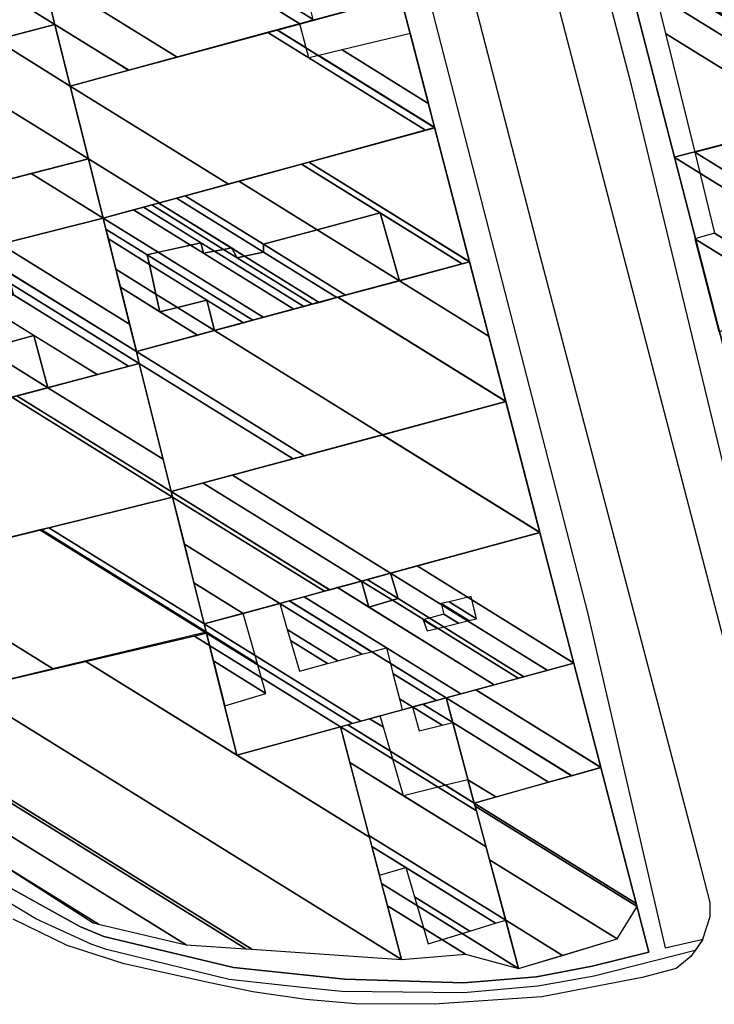
# Model space of a CAD drawing. Extents: x 347782 to 353246, y 6297455 to 6303682.
# Drawn here: x 348938 to 349001, y 6298091 to 6298181 of the extents above; entities that cross this region are included whole.
import ezdxf

# ---------------------------------------------------------------- set-up
doc = ezdxf.new("R2010")
doc.units = 0
doc.header["$MEASUREMENT"] = 0
doc.layers.get('0').update_dxf_attribs({"linetype": 'CONTINUOUS'})
for name, color, linetype in [('23', 7, 'CONTINUOUS'), ('25', 7, 'CONTINUOUS'), ('56', 7, 'CONTINUOUS')]:
    doc.layers.add(name, color=color, linetype=linetype)

# ---------------------------------------------------------------- blocks, each defined once
blk = doc.blocks.new('NUEVOPRED')
at = {"layer": '23', "color": 7, "linetype": 'Continuous'}
mesh = blk.add_polyface(dxfattribs=at)
corners = [(348997.76, 6298168.02), (348993.53, 6298184.49), (349013.5, 6298172.109), (348993.53, 6298184.49), (349005.188, 6298187.494), (349025.13, 6298175.13), (349021.51, 6298191.7), (349041.413, 6298179.36), (349034.322, 6298194.999), (349054.19, 6298182.68), (349049.98, 6298199.03)]
mesh.append_faces([[corners[k] for k in face] for face in [(0, 0, 2, 3), (1, 2, 5, 4), (4, 5, 7, 6), (6, 7, 9, 8), (8, 9, 10, 10)]], dxfattribs={"vtx0": -1, "vtx2": -1, "color": 7})
mesh = blk.add_polyface(dxfattribs=at)
corners = [(348910.45, 6298172.01), (348906.06, 6298189.28), (348926.914, 6298176.35), (348906.06, 6298189.28), (348920.67, 6298192.924), (348941.29, 6298180.14), (348925.191, 6298194.052), (348940.13, 6298184.79), (348937.09, 6298197.02)]
mesh.append_faces([[corners[k] for k in face] for face in [(0, 0, 2, 3), (1, 2, 5, 4), (4, 5, 7, 6), (6, 7, 8, 8)]], dxfattribs={"vtx0": -1, "vtx2": -1, "color": 7})
mesh = blk.add_polyface(dxfattribs=at)
corners = [(348942.69, 6298174.52), (348948.02, 6298175.967), (348941.29, 6298180.14), (348940.13, 6298184.79), (348952.429, 6298177.165), (348940.13, 6298184.79), (348960.672, 6298190.226), (348972.81, 6298182.7), (348970.21, 6298192.75)]
mesh.append_faces([[corners[k] for k in face] for face in [(0, 0, 1, 2), (2, 1, 4, 5), (3, 4, 7, 6), (6, 7, 8, 8)]], dxfattribs={"vtx0": -1, "vtx2": -1, "color": 7})
mesh = blk.add_polyface(dxfattribs=at)
corners = [(348945.7, 6298162.46), (348950.82, 6298163.859), (348944.35, 6298167.87), (348942.69, 6298174.52), (348957.112, 6298165.578), (348942.69, 6298174.52), (348961.543, 6298179.64), (348975.93, 6298170.72), (348972.81, 6298182.7)]
mesh.append_faces([[corners[k] for k in face] for face in [(0, 0, 1, 2), (2, 1, 4, 5), (3, 4, 7, 6), (6, 7, 8, 8)]], dxfattribs={"vtx0": -1, "vtx2": -1, "color": 7})
mesh = blk.add_polyface(dxfattribs=at)
corners = [(348913.53, 6298159.92), (348910.45, 6298172.01), (348925.126, 6298162.911), (348910.45, 6298172.01), (348929.551, 6298177.045), (348944.35, 6298167.87), (348935.912, 6298178.722), (348942.69, 6298174.52), (348941.29, 6298180.14)]
mesh.append_faces([[corners[k] for k in face] for face in [(0, 0, 2, 3), (1, 2, 5, 4), (4, 5, 7, 6), (6, 7, 8, 8)]], dxfattribs={"vtx0": -1, "vtx2": -1, "color": 7})
mesh = blk.add_polyface(dxfattribs=at)
corners = [(349001.85, 6298152.13), (348997.76, 6298168.02), (349017.066, 6298156.05), (348997.76, 6298168.02), (349009.685, 6298171.118), (349029.02, 6298159.13), (349025.13, 6298175.13)]
mesh.append_faces([[corners[k] for k in face] for face in [(0, 0, 2, 3), (1, 2, 5, 4), (4, 5, 6, 6)]], dxfattribs={"vtx0": -1, "vtx2": -1, "color": 7})
mesh = blk.add_polyface(dxfattribs=at)
corners = [(348948.72, 6298150.31), (348945.7, 6298162.46), (348960.277, 6298153.422), (348945.7, 6298162.46), (348964.439, 6298167.58), (348979.1, 6298158.49), (348975.93, 6298170.72)]
mesh.append_faces([[corners[k] for k in face] for face in [(0, 0, 2, 3), (1, 2, 5, 4), (4, 5, 6, 6)]], dxfattribs={"vtx0": -1, "vtx2": -1, "color": 7})
mesh = blk.add_polyface(dxfattribs=at)
corners = [(348918.33, 6298141.07), (348913.53, 6298159.92), (348936.25, 6298145.833), (348913.53, 6298159.92), (348926.384, 6298163.236), (348948.99, 6298149.22), (348927.435, 6298163.507), (348948.72, 6298150.31), (348939.141, 6298166.526), (348945.7, 6298162.46), (348944.35, 6298167.87)]
mesh.append_faces([[corners[k] for k in face] for face in [(0, 0, 2, 3), (1, 2, 5, 4), (4, 5, 7, 6), (6, 7, 9, 8), (8, 9, 10, 10)]], dxfattribs={"vtx0": -1, "vtx2": -1, "color": 7})
mesh = blk.add_polyface(dxfattribs=at)
corners = [(348951.91, 6298137.52), (348963.028, 6298140.516), (348948.99, 6298149.22), (348948.72, 6298150.31), (348964.065, 6298140.796), (348948.72, 6298150.31), (348967.07, 6298155.251), (348982.41, 6298145.74), (348979.1, 6298158.49)]
mesh.append_faces([[corners[k] for k in face] for face in [(0, 0, 1, 2), (2, 1, 4, 5), (3, 4, 7, 6), (6, 7, 8, 8)]], dxfattribs={"vtx0": -1, "vtx2": -1, "color": 7})
mesh = blk.add_polyface(dxfattribs=at)
corners = [(348921.3, 6298129.41), (348918.33, 6298141.07), (348932.612, 6298132.215), (348918.33, 6298141.07), (348937.357, 6298146.128), (348952.03, 6298137.03), (348937.826, 6298146.252), (348951.91, 6298137.52), (348948.99, 6298149.22)]
mesh.append_faces([[corners[k] for k in face] for face in [(0, 0, 2, 3), (1, 2, 5, 4), (4, 5, 7, 6), (6, 7, 8, 8)]], dxfattribs={"vtx0": -1, "vtx2": -1, "color": 7})
mesh = blk.add_polyface(dxfattribs=at)
corners = [(348954.91, 6298125.45), (348965.885, 6298128.44), (348952.03, 6298137.03), (348951.91, 6298137.52), (348966.35, 6298128.567), (348951.91, 6298137.52), (348971.143, 6298142.704), (348985.52, 6298133.79), (348982.41, 6298145.74)]
mesh.append_faces([[corners[k] for k in face] for face in [(0, 0, 1, 2), (2, 1, 4, 5), (3, 4, 7, 6), (6, 7, 8, 8)]], dxfattribs={"vtx0": -1, "vtx2": -1, "color": 7})
mesh = blk.add_polyface(dxfattribs=at)
corners = [(348924.35, 6298117.42), (348921.3, 6298129.41), (348936.185, 6298120.182), (348921.3, 6298129.41), (348939.916, 6298134.026), (348955.12, 6298124.6), (348940.746, 6298134.232), (348954.91, 6298125.45), (348952.03, 6298137.03)]
mesh.append_faces([[corners[k] for k in face] for face in [(0, 0, 2, 3), (1, 2, 5, 4), (4, 5, 7, 6), (6, 7, 8, 8)]], dxfattribs={"vtx0": -1, "vtx2": -1, "color": 7})
mesh = blk.add_polyface(dxfattribs=at)
corners = [(348957.89, 6298113.5), (348967.34, 6298116.08), (348955.399, 6298123.484), (348968.396, 6298116.369), (348955.12, 6298124.6), (348954.91, 6298125.45), (348969.202, 6298116.589), (348954.91, 6298125.45), (348962.676, 6298127.566), (348976.96, 6298118.71), (348974.333, 6298130.742), (348988.61, 6298121.89), (348985.52, 6298133.79)]
mesh.append_faces([[corners[k] for k in face] for face in [(0, 0, 1, 2), (2, 1, 3, 4), (4, 3, 6, 7), (5, 6, 9, 8), (8, 9, 11, 10), (10, 11, 12, 12)]], dxfattribs={"vtx0": -1, "vtx2": -1, "color": 7})
mesh = blk.add_polyface(dxfattribs=at)
corners = [(348944.77, 6298098.18), (348945.284, 6298098.059), (348936.38, 6298103.58), (348953.25, 6298096.19), (348930.359, 6298110.382), (348958.719, 6298095.817), (348924.44, 6298117.07), (348924.35, 6298117.42), (348959.252, 6298095.78), (348924.35, 6298117.42), (348933.168, 6298119.478), (348972.89, 6298094.85), (348944.125, 6298122.034), (348957.89, 6298113.5), (348969.973, 6298106.009), (348954.014, 6298124.342), (348955.399, 6298123.484), (348967.34, 6298116.08), (348955.12, 6298124.6)]
mesh.append_faces([[corners[k] for k in face] for face in [(0, 0, 1, 2), (2, 1, 3, 4), (4, 3, 5, 6), (6, 5, 8, 9), (7, 8, 11, 10), (10, 11, 14, 12), (12, 13, 16, 15), (13, 14, 17, 17), (15, 16, 18, 18)]], dxfattribs={"vtx0": -1, "vtx2": -1, "color": 7})
mesh = blk.add_polyface(dxfattribs=at)
corners = [(348979.53, 6298109.12), (348976.96, 6298118.71), (348988.401, 6298111.616), (348976.96, 6298118.71), (348979.664, 6298119.448), (348991.08, 6298112.37), (348988.61, 6298121.89)]
mesh.append_faces([[corners[k] for k in face] for face in [(0, 0, 2, 3), (1, 2, 5, 4), (4, 5, 6, 6)]], dxfattribs={"vtx0": -1, "vtx2": -1, "color": 7})
mesh = blk.add_polyface(dxfattribs=at)
corners = [(348972.89, 6298094.85), (348978.74, 6298095.33), (348971.609, 6298099.751), (348983.58, 6298094.02), (348971.081, 6298101.769), (348967.34, 6298116.08), (348979.722, 6298108.403), (348967.34, 6298116.08), (348968.009, 6298116.263), (348979.53, 6298109.12), (348976.96, 6298118.71)]
mesh.append_faces([[corners[k] for k in face] for face in [(0, 0, 1, 2), (2, 1, 3, 4), (4, 3, 6, 7), (5, 6, 9, 8), (8, 9, 10, 10)]], dxfattribs={"vtx0": -1, "vtx2": -1, "color": 7})
mesh = blk.add_polyface(dxfattribs=at)
corners = [(348983.58, 6298094.02), (348992.56, 6298096.72), (348980.92, 6298103.937), (348994.38, 6298099.67), (348979.608, 6298108.829), (348979.53, 6298109.12), (348994.305, 6298099.96), (348979.53, 6298109.12), (348991.08, 6298112.37)]
mesh.append_faces([[corners[k] for k in face] for face in [(0, 0, 1, 2), (2, 1, 3, 4), (4, 3, 6, 7), (5, 6, 8, 8)]], dxfattribs={"vtx0": -1, "vtx2": -1, "color": 7})
blk = doc.blocks.new('NUEVASOLE')
at = {"layer": '25', "color": 2, "linetype": 'Continuous'}
for points in [[(348949.16, 6298327.76), (349006.79, 6298106.65), (349008.34, 6298101.78), (349010.16, 6298099.45), (349011.7, 6298098.75), (349012.82, 6298098.43), (349014.17, 6298098.51), (349016.03, 6298098.9), (349070.07, 6298113), (349072, 6298113.94), (349074.13, 6298116.59), (349074.88, 6298118.19), (349074.72, 6298120.43), (349049.34, 6298216.87)], [(349000, 6298103.94), (349001.02, 6298100.06), (349001.02, 6298098.75), (349000.32, 6298096.57), (348999.28, 6298095.12), (348997.93, 6298094.03), (348994.83, 6298093.22), (348985.68, 6298091.43), (348975.88, 6298090.76), (348968.69, 6298090.79), (348964.17, 6298091.19), (348959.33, 6298091.9), (348955.41, 6298092.72), (348947.6, 6298094.44), (348942.42, 6298096.11), (348937.48, 6298098.52)], [(348965.24, 6298237.43), (348985.38, 6298159.56), (349000, 6298103.94)]]:
    blk.add_lwpolyline(points, dxfattribs=at)
blk = doc.blocks.new('VEREDAS')
at = {"layer": '56', "color": 6, "linetype": 'Continuous'}
for points in [[(349054.63, 6298190.07), (349073.01, 6298118.67), (349074.74, 6298117.89), (349074.13, 6298116.59), (349072.89, 6298114.95), (349071.43, 6298114.93), (349015.96, 6298100.5), (349016.19, 6298098.94), (349013.33, 6298098.46), (349013.08, 6298099.59), (349010.81, 6298099.15), (349010.12, 6298099.5), (349008.86, 6298101.12), (349011.46, 6298101.86), (348993.88, 6298174.6), (348985.01, 6298208.56)], [(349000, 6298337.76), (349008.9, 6298340.2), (349010.9, 6298339.5), (349013.07, 6298338.49), (349014.19, 6298337.83), (349014.39, 6298337.48), (349054.16, 6298182.78), (349067.51, 6298133.9), (349071.02, 6298119.96), (349068.57, 6298116.36), (349016.71, 6298102.42), (349014.19, 6298104.38), (348988.51, 6298204.01), (348963.18, 6298299.73), (348964.07, 6298300.02), (348962.55, 6298306.61), (348961.44, 6298306.36), (348956.94, 6298325.95), (349000, 6298337.76)], [(349000, 6298337.76), (348956.94, 6298325.95), (348961.44, 6298306.36), (348962.55, 6298306.61), (348964.07, 6298300.02), (348963.18, 6298299.73), (348988.51, 6298204.01), (349014.19, 6298104.38), (349016.71, 6298102.42), (349068.57, 6298116.36), (349071.02, 6298119.96), (349067.51, 6298133.9), (349054.16, 6298182.78), (349014.39, 6298337.48), (349014.19, 6298337.83), (349013.07, 6298338.49), (349010.9, 6298339.5), (349008.9, 6298340.2), (349000, 6298337.76)], [(349000, 6298096.61), (349000.36, 6298096.69), (348999.67, 6298095.66), (348990.46, 6298093.34), (348985.33, 6298092.4), (348978.59, 6298091.82), (348967.47, 6298091.93), (348963.85, 6298092.28), (348957.19, 6298093.01), (348946.01, 6298095.75), (348944.6, 6298096.26), (348939.57, 6298098.57), (348935.29, 6298101.11), (348930.43, 6298104.32), (348925.28, 6298109.3), (348922.1, 6298113.58), (348920.34, 6298116.64), (348922.37, 6298117.7), (348921.16, 6298121.56), (348906.9, 6298173.75), (348889.38, 6298244.74)], [(348961.62, 6298235.98), (348989.9, 6298126.38), (348996.94, 6298095.92), (349000, 6298096.61)], [(348995.45, 6298095.52), (348990.29, 6298094.24), (348985.2, 6298093.26), (348978.54, 6298092.73), (348967.74, 6298093.06), (348957.57, 6298094.11), (348945.76, 6298096.93), (348943.56, 6298097.87), (348936.24, 6298101.89), (348930.96, 6298105.56), (348926.03, 6298110.41), (348923.18, 6298114.23), (348922.01, 6298116.33), (348924.34, 6298117.45), (348898.2, 6298220.14), (348876.61, 6298302.01), (348878.58, 6298305.87), (348935.2, 6298320.41), (348937.37, 6298319.17), (348995.45, 6298095.52)], [(348995.45, 6298095.52), (348937.37, 6298319.17), (348935.2, 6298320.41), (348878.58, 6298305.87), (348876.61, 6298302.01), (348898.2, 6298220.14), (348924.34, 6298117.45), (348922.01, 6298116.33), (348923.18, 6298114.23), (348926.03, 6298110.41), (348930.96, 6298105.56), (348936.24, 6298101.89), (348943.56, 6298097.87), (348945.76, 6298096.93), (348957.57, 6298094.11), (348967.74, 6298093.06), (348978.54, 6298092.73), (348985.2, 6298093.26), (348990.29, 6298094.24), (348995.45, 6298095.52)]]:
    blk.add_lwpolyline(points, dxfattribs=at)

msp = doc.modelspace()

# ---------------------------------------------------------------- block references
at = {"color": 7}
for name in ['NUEVASOLE', 'NUEVOPRED', 'VEREDAS']:
    msp.add_blockref(name, (0, 0), dxfattribs=at)

# ---------------------------------------------------------------- meshes
at = {"color": 7, "linetype": 'Continuous'}
mesh = msp.add_polyface(dxfattribs=at)
corners = [(348910.45, 6298172.01), (348914.35, 6298178.43), (348920.453, 6298174.646), (348907.776, 6298182.506), (348906.05, 6298189.28), (348912.665, 6298185.178), (348920.932, 6298180.053), (348926.909, 6298176.347), (348906.05, 6298189.28), (348906.188, 6298189.314), (348912.63, 6298185.32), (348921.07, 6298180.087), (348927.044, 6298176.383), (348920.681, 6298192.924), (348927.122, 6298188.93), (348935.604, 6298183.671), (348941.3, 6298180.14), (348925.204, 6298194.05), (348931.645, 6298190.057), (348940.14, 6298184.79), (348931.96, 6298195.733), (348938.4, 6298191.74), (348937.09, 6298197.01)]
mesh.append_faces([[corners[k] for k in face] for face in [(0, 0, 2, 3), (3, 1, 5, 8), (1, 2, 7, 6), (4, 5, 10, 9), (6, 7, 12, 11), (9, 10, 14, 13), (11, 12, 16, 15), (13, 14, 18, 17), (15, 16, 19, 19), (17, 18, 21, 20), (20, 21, 22, 22)]], dxfattribs={"vtx0": -1, "vtx2": -1, "color": 7})
mesh = msp.add_polyface(dxfattribs=at)
corners = [(348999.63, 6298168.5), (349010.04, 6298171.21), (348996.973, 6298179.312), (348995.57, 6298185.02), (349008.57, 6298176.96), (348995.57, 6298185.02), (348995.744, 6298185.065), (349015.72, 6298172.68), (349008.524, 6298177.142), (348996.433, 6298185.243), (349016.406, 6298172.859), (349015.542, 6298173.394), (349008.34, 6298177.86), (349002.103, 6298186.706), (349022.06, 6298174.332), (349014.08, 6298179.28), (349002.949, 6298186.924), (349006.39, 6298184.79), (349022.903, 6298174.552), (349004.982, 6298187.448), (349005.754, 6298186.969), (349008.413, 6298185.321), (349024.93, 6298175.08), (349005.57, 6298187.6), (349008.998, 6298185.474), (349025.517, 6298175.232), (349012.22, 6298186.32), (349028.75, 6298176.072), (349011.868, 6298187.752), (349030.13, 6298176.43), (349011.53, 6298189.13), (349031.457, 6298176.775), (349012.845, 6298189.471), (349019.96, 6298185.06), (349032.772, 6298177.117), (349013.69, 6298189.69), (349019.696, 6298185.966), (349020.813, 6298185.274), (349033.615, 6298177.336), (349016.983, 6298190.538), (349018.671, 6298189.492), (349024.133, 6298186.105), (349036.9, 6298178.19), (349018.111, 6298190.829), (349018.32, 6298190.699), (349025.27, 6298186.39), (349036.589, 6298179.372), (349018.27, 6298190.87), (349025.232, 6298186.554), (349036.545, 6298179.539), (349023.88, 6298192.31), (349034.998, 6298185.417), (349026.595, 6298193.006), (349034.25, 6298188.26), (349027.35, 6298193.2), (349034.988, 6298188.464), (349031.695, 6298194.318), (349039.24, 6298189.64), (349037.73, 6298195.87)]
mesh.append_faces([[corners[k] for k in face] for face in [(0, 0, 1, 2), (2, 1, 4, 5), (3, 4, 8, 6), (6, 8, 12, 9), (7, 7, 10, 11), (9, 12, 15, 13), (11, 10, 14, 15), (13, 14, 18, 16), (16, 17, 20, 19), (17, 18, 22, 21), (19, 20, 23, 23), (21, 22, 25, 24), (24, 25, 27, 26), (26, 27, 29, 28), (28, 29, 31, 30), (30, 31, 34, 32), (32, 33, 36, 35), (33, 34, 38, 37), (35, 36, 40, 39), (37, 38, 42, 41), (39, 40, 44, 43), (41, 42, 46, 45), (43, 44, 47, 47), (45, 46, 49, 48), (48, 49, 51, 50), (50, 51, 53, 52), (52, 53, 55, 54), (54, 55, 57, 56), (56, 57, 58, 58)]], dxfattribs={"vtx0": -1, "vtx2": -1, "color": 7})
mesh = msp.add_polyface(dxfattribs=at)
corners = [(348942.7, 6298174.52), (348948.03, 6298175.967), (348941.3, 6298180.14), (348940.14, 6298184.79), (348952.439, 6298177.164), (348940.14, 6298184.79), (348951.407, 6298187.772), (348963.62, 6298180.2), (348952.721, 6298188.12), (348964.85, 6298180.6), (348953.4, 6298188.3), (348964.661, 6298181.318), (348956.47, 6298189.11), (348963.806, 6298184.562), (348957.282, 6298189.325), (348963.58, 6298185.42), (348961.384, 6298190.412), (348967.71, 6298186.49), (348962.376, 6298190.675), (348967.4, 6298187.56), (348966.365, 6298191.732), (348971.11, 6298188.79), (348970.13, 6298192.73)]
mesh.append_faces([[corners[k] for k in face] for face in [(0, 0, 1, 2), (2, 1, 4, 5), (3, 4, 7, 6), (6, 7, 9, 8), (8, 9, 11, 10), (10, 11, 13, 12), (12, 13, 15, 14), (14, 15, 17, 16), (16, 17, 19, 18), (18, 19, 21, 20), (20, 21, 22, 22)]], dxfattribs={"vtx0": -1, "vtx2": -1, "color": 7})
mesh = msp.add_polyface(dxfattribs=at)
corners = [(348914.35, 6298178.43), (348921.07, 6298180.087), (348912.63, 6298185.32), (348940.14, 6298184.79), (348931.645, 6298190.057), (348938.4, 6298191.74), (348938.4, 6298191.74)]
mesh.append_faces([[corners[k] for k in face] for face in [(0, 0, 1, 2), (2, 1, 3, 4), (4, 3, 6, 5)]], dxfattribs={"vtx0": -1, "vtx2": -1, "color": 7})
mesh = msp.add_polyface(dxfattribs=at)
corners = [(348913.52, 6298159.92), (348910.45, 6298172.01), (348925.124, 6298162.912), (348910.45, 6298172.01), (348929.553, 6298177.044), (348944.35, 6298167.87), (348935.922, 6298178.723), (348942.7, 6298174.52), (348941.3, 6298180.14)]
mesh.append_faces([[corners[k] for k in face] for face in [(0, 0, 2, 3), (1, 2, 5, 4), (4, 5, 7, 6), (6, 7, 8, 8)]], dxfattribs={"vtx0": -1, "vtx2": -1, "color": 7})
mesh = msp.add_polyface(dxfattribs=at)
corners = [(348945.7, 6298162.46), (348950.819, 6298163.859), (348944.35, 6298167.87), (348942.7, 6298174.52), (348957.117, 6298165.581), (348942.7, 6298174.52), (348960.705, 6298179.408), (348964.46, 6298177.08), (348975.084, 6298170.493), (348961.573, 6298179.644), (348964.21, 6298178.009), (348965.359, 6298177.296), (348975.95, 6298170.73), (348963.62, 6298180.2), (348967.48, 6298177.807), (348975.387, 6298172.904), (348973.73, 6298179.31)]
mesh.append_faces([[corners[k] for k in face] for face in [(0, 0, 1, 2), (2, 1, 4, 5), (3, 4, 8, 6), (6, 7, 10, 9), (7, 8, 12, 11), (9, 10, 13, 13), (11, 12, 15, 14), (14, 15, 16, 16)]], dxfattribs={"vtx0": -1, "vtx2": -1, "color": 7})
mesh = msp.add_polyface(dxfattribs=at)
corners = [(349001.82, 6298152.13), (349009.915, 6298154.213), (348999.63, 6298160.59), (349011.771, 6298154.691), (349001.45, 6298161.09), (348999.63, 6298168.5), (349018.931, 6298156.533), (348999.63, 6298168.5), (349009.685, 6298171.118), (349029.02, 6298159.13), (349010.04, 6298171.21), (349028.933, 6298159.496), (349015.72, 6298172.68), (349027.548, 6298165.346), (349017.555, 6298173.158), (349027.1, 6298167.24), (349024.93, 6298175.08)]
mesh.append_faces([[corners[k] for k in face] for face in [(0, 0, 1, 2), (2, 1, 3, 4), (4, 3, 6, 7), (5, 6, 9, 8), (8, 9, 11, 10), (10, 11, 13, 12), (12, 13, 15, 14), (14, 15, 16, 16)]], dxfattribs={"vtx0": -1, "vtx2": -1, "color": 7})
mesh = msp.add_polyface(dxfattribs=at)
corners = [(348948.72, 6298150.3), (348950.87, 6298153.93), (348954.303, 6298151.801), (348947.263, 6298156.166), (348950.512, 6298155.536), (348952.461, 6298154.328), (348955.86, 6298152.22), (348946.857, 6298157.802), (348949.906, 6298158.251), (348955.15, 6298155), (348946.17, 6298160.568), (348949.71, 6298159.13), (348945.948, 6298161.463), (348945.7, 6298162.46), (348950.712, 6298159.353), (348945.7, 6298162.46), (348948.465, 6298163.216), (348954.83, 6298159.27), (348953.644, 6298160.005), (348949.376, 6298163.465), (348955.838, 6298159.459), (348954.61, 6298160.22), (348950.137, 6298163.673), (348957.9, 6298158.86), (348956.679, 6298159.617), (348950.779, 6298163.849), (348958.593, 6298159.004), (348957.39, 6298159.75), (348952.369, 6298164.283), (348960.31, 6298159.36), (348953.175, 6298164.504), (348960.31, 6298160.08), (348958.064, 6298165.84), (348972.71, 6298156.76), (348965.219, 6298161.404), (348963.772, 6298167.401), (348978.442, 6298158.305), (348970.95, 6298162.95), (348964.456, 6298167.588), (348979.13, 6298158.49), (348975.95, 6298170.73)]
mesh.append_faces([[corners[k] for k in face] for face in [(0, 0, 2, 3), (3, 1, 4, 7), (1, 2, 6, 5), (7, 4, 8, 10), (5, 6, 9, 9), (10, 8, 11, 12), (12, 11, 14, 15), (13, 14, 18, 16), (16, 18, 21, 19), (17, 17, 20, 21), (19, 20, 24, 22), (22, 24, 27, 25), (23, 23, 26, 27), (25, 26, 29, 28), (28, 29, 31, 30), (30, 31, 34, 32), (32, 34, 37, 35), (33, 33, 36, 37), (35, 36, 39, 38), (38, 39, 40, 40)]], dxfattribs={"vtx0": -1, "vtx2": -1, "color": 7})
mesh = msp.add_polyface(dxfattribs=at)
corners = [(348918.32, 6298141.07), (348926.59, 6298148.21), (348932.173, 6298144.749), (348914.611, 6298155.637), (348925.59, 6298152.25), (348930.396, 6298149.27), (348936.035, 6298145.774), (348913.576, 6298159.699), (348913.52, 6298159.92), (348925.8, 6298152.306), (348930.604, 6298149.328), (348936.245, 6298145.83), (348913.52, 6298159.92), (348917.963, 6298161.066), (348930.186, 6298153.488), (348934.945, 6298150.537), (348940.65, 6298147), (348922.493, 6298162.234), (348934.657, 6298154.692), (348939.37, 6298151.77), (348925.383, 6298162.979), (348937.51, 6298155.46), (348929.831, 6298164.126), (348936.34, 6298160.09), (348939.141, 6298166.527), (348945.7, 6298162.46), (348944.35, 6298167.87)]
mesh.append_faces([[corners[k] for k in face] for face in [(0, 0, 2, 3), (3, 1, 4, 7), (1, 2, 6, 5), (7, 4, 9, 12), (5, 6, 11, 10), (8, 9, 14, 13), (10, 11, 16, 15), (13, 14, 18, 17), (15, 16, 19, 19), (17, 18, 21, 20), (20, 21, 23, 22), (22, 23, 25, 24), (24, 25, 26, 26)]], dxfattribs={"vtx0": -1, "vtx2": -1, "color": 7})
mesh = msp.add_polyface(dxfattribs=at)
corners = [(348926.59, 6298148.21), (348930.396, 6298149.27), (348925.59, 6298152.25), (348940.65, 6298147), (348934.945, 6298150.537), (348930.186, 6298153.488), (348940.65, 6298147), (348939.37, 6298151.77), (348934.657, 6298154.692), (348945.137, 6298148.194), (348937.51, 6298155.46), (348948, 6298148.956), (348937.247, 6298156.501), (348948.99, 6298149.22), (348936.974, 6298157.583), (348948.72, 6298150.3), (348936.34, 6298160.09), (348948.099, 6298152.799), (348945.7, 6298162.46)]
mesh.append_faces([[corners[k] for k in face] for face in [(0, 0, 1, 2), (2, 1, 4, 5), (5, 4, 7, 8), (3, 6, 9, 7), (8, 9, 11, 10), (10, 11, 13, 12), (12, 13, 15, 14), (14, 15, 17, 16), (16, 17, 18, 18)]], dxfattribs={"vtx0": -1, "vtx2": -1, "color": 7})
mesh = msp.add_polyface(dxfattribs=at)
corners = [(348950.87, 6298153.93), (348955.86, 6298152.22), (348952.461, 6298154.328), (348950.512, 6298155.536), (348955.86, 6298152.22), (348955.15, 6298155), (348949.906, 6298158.251), (348958.491, 6298152.929), (348949.71, 6298159.13), (348959.342, 6298153.158), (348953.644, 6298160.005), (348954.83, 6298159.27), (348963.068, 6298154.162), (348954.61, 6298160.22), (348955.838, 6298159.459), (348963.983, 6298154.409), (348956.679, 6298159.617), (348957.9, 6298158.86), (348964.747, 6298154.615), (348957.39, 6298159.75), (348958.593, 6298159.004), (348965.393, 6298154.788), (348960.31, 6298159.36), (348966.989, 6298155.219), (348960.31, 6298160.08), (348967.799, 6298155.437), (348965.219, 6298161.404), (348972.71, 6298156.76), (348970.95, 6298162.95)]
mesh.append_faces([[corners[k] for k in face] for face in [(0, 0, 2, 3), (3, 2, 5, 6), (1, 4, 7, 5), (6, 7, 9, 8), (8, 9, 12, 10), (10, 11, 13, 13), (11, 12, 15, 14), (14, 15, 18, 16), (16, 17, 19, 19), (17, 18, 21, 20), (20, 21, 23, 22), (22, 23, 25, 24), (24, 25, 27, 26), (26, 27, 28, 28)]], dxfattribs={"vtx0": -1, "vtx2": -1, "color": 7})
mesh = msp.add_polyface(dxfattribs=at)
corners = [(348951.91, 6298137.52), (348963.026, 6298140.518), (348948.99, 6298149.22), (348948.72, 6298150.3), (348964.052, 6298140.794), (348948.72, 6298150.3), (348955.86, 6298152.22), (348971.186, 6298142.718), (348967.107, 6298155.25), (348982.43, 6298145.75), (348972.71, 6298156.76), (348980.892, 6298151.687), (348979.13, 6298158.49)]
mesh.append_faces([[corners[k] for k in face] for face in [(0, 0, 1, 2), (2, 1, 4, 5), (3, 4, 7, 6), (6, 7, 9, 8), (8, 9, 11, 10), (10, 11, 12, 12)]], dxfattribs={"vtx0": -1, "vtx2": -1, "color": 7})
mesh = msp.add_polyface(dxfattribs=at)
corners = [(348920.44, 6298132.74), (348926.18, 6298130.62), (348922.021, 6298133.199), (348920.005, 6298134.448), (348929.691, 6298131.491), (348925.37, 6298134.17), (348919.084, 6298138.067), (348918.32, 6298141.07), (348932.605, 6298132.213), (348918.32, 6298141.07), (348937.359, 6298146.126), (348952.03, 6298137.03), (348937.828, 6298146.251), (348951.91, 6298137.52), (348940.65, 6298147), (348951.172, 6298140.476), (348948.99, 6298149.22)]
mesh.append_faces([[corners[k] for k in face] for face in [(0, 0, 2, 3), (3, 2, 5, 6), (1, 1, 4, 5), (6, 4, 8, 9), (7, 8, 11, 10), (10, 11, 13, 12), (12, 13, 15, 14), (14, 15, 16, 16)]], dxfattribs={"vtx0": -1, "vtx2": -1, "color": 7})
mesh = msp.add_polyface(dxfattribs=at)
corners = [(348954.91, 6298125.45), (348958.47, 6298126.42), (348953.976, 6298129.206), (348961.79, 6298127.33), (348953.103, 6298132.716), (348965.878, 6298128.444), (348952.03, 6298137.03), (348951.91, 6298137.52), (348966.344, 6298128.571), (348951.91, 6298137.52), (348954.815, 6298138.303), (348969.24, 6298129.36), (348957.478, 6298139.022), (348971.9, 6298130.08), (348971.158, 6298142.71), (348985.53, 6298133.8), (348982.43, 6298145.75)]
mesh.append_faces([[corners[k] for k in face] for face in [(0, 0, 1, 2), (2, 1, 3, 4), (4, 3, 5, 6), (6, 5, 8, 9), (7, 8, 11, 10), (10, 11, 13, 12), (12, 13, 15, 14), (14, 15, 16, 16)]], dxfattribs={"vtx0": -1, "vtx2": -1, "color": 7})
mesh = msp.add_polyface(dxfattribs=at)
corners = [(348924.36, 6298117.38), (348936.158, 6298120.198), (348921.3, 6298129.41), (348926.18, 6298130.62), (348941.09, 6298121.376), (348926.18, 6298130.62), (348940.033, 6298134.055), (348955.09, 6298124.72), (348940.746, 6298134.232), (348954.91, 6298125.45), (348952.03, 6298137.03)]
mesh.append_faces([[corners[k] for k in face] for face in [(0, 0, 1, 2), (2, 1, 4, 5), (3, 4, 7, 6), (6, 7, 9, 8), (8, 9, 10, 10)]], dxfattribs={"vtx0": -1, "vtx2": -1, "color": 7})
mesh = msp.add_polyface(dxfattribs=at)
corners = [(348963.59, 6298121.16), (348972.96, 6298117.62), (348966.148, 6298121.844), (348962.782, 6298123.931), (348973.9, 6298117.88), (348972.705, 6298118.621), (348967.097, 6298122.098), (348962.482, 6298124.96), (348961.79, 6298127.33), (348976.079, 6298118.471), (348972.119, 6298120.926), (348969.286, 6298122.683), (348961.79, 6298127.33), (348962.67, 6298127.57), (348976.96, 6298118.71), (348971.882, 6298121.859), (348970.171, 6298122.919), (348964.011, 6298127.935), (348978.301, 6298119.076), (348971.52, 6298123.28), (348967.064, 6298128.767), (348969.93, 6298126.99), (348981.353, 6298119.908), (348969.24, 6298129.36), (348972.063, 6298127.61), (348983.528, 6298120.501), (348972.58, 6298127.76), (348984.055, 6298120.645), (348971.9, 6298130.08), (348986.182, 6298121.225), (348974.337, 6298130.745), (348988.62, 6298121.89), (348985.53, 6298133.8)]
mesh.append_faces([[corners[k] for k in face] for face in [(0, 0, 2, 3), (3, 2, 6, 7), (1, 1, 4, 5), (7, 6, 11, 12), (5, 4, 9, 10), (8, 11, 16, 13), (10, 9, 14, 15), (13, 16, 19, 17), (15, 14, 18, 19), (17, 18, 22, 20), (20, 21, 23, 23), (21, 22, 25, 24), (24, 25, 27, 26), (26, 27, 29, 28), (28, 29, 31, 30), (30, 31, 32, 32)]], dxfattribs={"vtx0": -1, "vtx2": -1, "color": 7})
mesh = msp.add_polyface(dxfattribs=at)
corners = [(348969.93, 6298126.99), (348969.24, 6298129.36), (348972.063, 6298127.61), (348969.24, 6298129.36), (348969.769, 6298129.503), (348972.58, 6298127.76), (348971.9, 6298130.08)]
mesh.append_faces([[corners[k] for k in face] for face in [(0, 0, 2, 3), (1, 2, 5, 4), (4, 5, 6, 6)]], dxfattribs={"vtx0": -1, "vtx2": -1, "color": 7})
mesh = msp.add_polyface(dxfattribs=at)
corners = [(348975.24, 6298124.83), (348975.24, 6298124.83), (348976.143, 6298125.051), (348974.87, 6298125.84), (348978.093, 6298125.527), (348976.75, 6298126.36), (348979.027, 6298125.756), (348976.52, 6298127.31), (348979.74, 6298125.93), (348977.235, 6298127.483), (348979.24, 6298127.97)]
mesh.append_faces([[corners[k] for k in face] for face in [(0, 1, 2, 3), (3, 2, 4, 5), (5, 4, 6, 7), (7, 6, 8, 9), (9, 8, 10, 10)]], dxfattribs={"vtx0": -1, "vtx2": -1, "color": 7})
mesh = msp.add_polyface(dxfattribs=at)
corners = [(348975.24, 6298124.83), (348975.24, 6298124.83), (348974.87, 6298125.84), (348976.143, 6298125.051), (348976.75, 6298126.36), (348978.093, 6298125.527), (348976.52, 6298127.31), (348979.027, 6298125.756), (348977.235, 6298127.483), (348979.74, 6298125.93), (348979.24, 6298127.97)]
mesh.append_faces([[corners[k] for k in face] for face in [(0, 1, 3, 2), (2, 3, 5, 4), (4, 5, 7, 6), (6, 7, 9, 8), (8, 9, 10, 10)]], dxfattribs={"vtx0": -1, "vtx2": -1, "color": 7})
mesh = msp.add_polyface(dxfattribs=at)
corners = [(348956.78, 6298117.98), (348960.54, 6298119.11), (348955.752, 6298122.078), (348959.774, 6298121.816), (348955.09, 6298124.72), (348954.91, 6298125.45), (348959.561, 6298122.566), (348954.91, 6298125.45), (348958.47, 6298126.42)]
mesh.append_faces([[corners[k] for k in face] for face in [(0, 0, 1, 2), (2, 1, 3, 4), (4, 3, 6, 7), (5, 6, 8, 8)]], dxfattribs={"vtx0": -1, "vtx2": -1, "color": 7})
mesh = msp.add_polyface(dxfattribs=at)
corners = [(348979.53, 6298109.12), (348981.501, 6298109.674), (348978.96, 6298111.25), (348986.316, 6298111.028), (348977.57, 6298116.45), (348976.96, 6298118.71), (348988.404, 6298111.615), (348976.96, 6298118.71), (348979.672, 6298119.45), (348991.09, 6298112.37), (348988.62, 6298121.89)]
mesh.append_faces([[corners[k] for k in face] for face in [(0, 0, 1, 2), (2, 1, 3, 4), (4, 3, 6, 7), (5, 6, 9, 8), (8, 9, 10, 10)]], dxfattribs={"vtx0": -1, "vtx2": -1, "color": 7})
mesh = msp.add_polyface(dxfattribs=at)
corners = [(348974.52, 6298115.7), (348973.9, 6298117.88), (348976.594, 6298116.21), (348973.9, 6298117.88), (348974.849, 6298118.137), (348977.57, 6298116.45), (348976.96, 6298118.71)]
mesh.append_faces([[corners[k] for k in face] for face in [(0, 0, 2, 3), (1, 2, 5, 4), (4, 5, 6, 6)]], dxfattribs={"vtx0": -1, "vtx2": -1, "color": 7})
mesh = msp.add_polyface(dxfattribs=at)
corners = [(348975.34, 6298096.29), (348979.115, 6298097.434), (348974.08, 6298100.556), (348970.88, 6298102.54), (348981.481, 6298098.151), (348973.29, 6298103.23), (348970.198, 6298105.147), (348982.4, 6298098.43), (348969.934, 6298106.159), (348980.605, 6298105.114), (348968.195, 6298112.809), (348973.08, 6298109.78), (348979.723, 6298108.403), (348967.34, 6298116.08), (348972.102, 6298113.128), (348976.231, 6298110.568), (348979.53, 6298109.12), (348968.009, 6298116.263), (348971.889, 6298113.858), (348976.918, 6298110.739), (348978.96, 6298111.25), (348969.995, 6298116.808), (348971.255, 6298116.027), (348978.96, 6298111.25), (348970.95, 6298117.07)]
mesh.append_faces([[corners[k] for k in face] for face in [(0, 0, 1, 2), (3, 3, 5, 6), (2, 1, 4, 5), (6, 4, 7, 8), (8, 7, 9, 10), (10, 11, 14, 13), (11, 9, 12, 15), (13, 14, 18, 17), (15, 12, 16, 19), (17, 18, 22, 21), (19, 16, 23, 20), (21, 22, 24, 24)]], dxfattribs={"vtx0": -1, "vtx2": -1, "color": 7})
mesh = msp.add_polyface(dxfattribs=at)
corners = [(348983.58, 6298094.02), (348987.575, 6298095.221), (348982.4, 6298098.43), (348992.56, 6298096.72), (348980.922, 6298103.936), (348994.38, 6298099.67), (348979.608, 6298108.829), (348979.53, 6298109.12), (348994.305, 6298099.959), (348979.53, 6298109.12), (348991.09, 6298112.37)]
mesh.append_faces([[corners[k] for k in face] for face in [(0, 0, 1, 2), (2, 1, 3, 4), (4, 3, 5, 6), (6, 5, 8, 9), (7, 8, 10, 10)]], dxfattribs={"vtx0": -1, "vtx2": -1, "color": 7})

doc.saveas('drawing.dxf')
